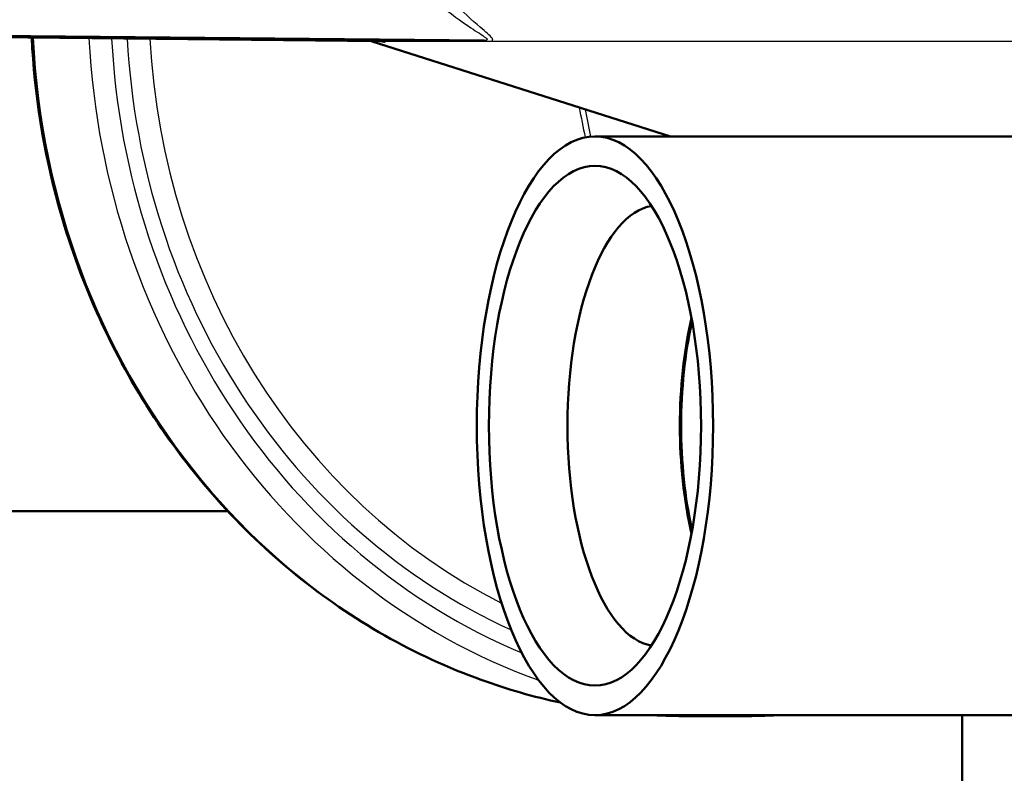
# Paper-space layout 'DF_1' of a CAD drawing. Units: millimetres. Extents: x 0 to 2100, y 0 to 4064.
# Drawn here: x 1028 to 1057, y 1490 to 1512 of the extents above; entities that cross this region are included whole.
import ezdxf

# ---------------------------------------------------------------- set-up
doc = ezdxf.new("R2010")
doc.units = ezdxf.units.MM
doc.header["$LTSCALE"] = 10
doc.layers.add('Visible Edges(ISO)', color=7, linetype='Continuous', lineweight=50)
doc.layers.add('Visible Tangent Edges(ISO)', color=7, linetype='Continuous', lineweight=25)

psp = doc.layouts.new('DF_1')

# ---------------------------------------------------------------- linework, layer by layer
at = {"layer": 'Visible Edges(ISO)'}
for p, q in [((1014.011, 1511.662), (1038.836, 1511.424)), ((1018.704, 1511.662), (1041.893, 1511.44)), ((1047.35, 1508.632), (1038.618, 1511.414)), ((1058.83, 1508.632), (1045.136, 1508.632)), ((1021.564, 1497.662), (1034.392, 1497.662)), ((1058.83, 1491.691), (1045.136, 1491.691)), ((1049.473, 1491.662), (1047.84, 1491.662)), ((1055.88, 1489.462), (1055.88, 1491.691))]:
    psp.add_line(p, q, dxfattribs=at)
psp.add_arc((1041.653, 1520.943), 10, 252.0961, 252.3291, dxfattribs=at)
for major_axis in [(0, 8.471), (0, -7.606)]:
    psp.add_ellipse((1045.136, 1500.162), major_axis=major_axis, ratio=0.40815, dxfattribs=at)
for centre, major_axis, start_param, end_param in [((1046.962, 1500.162), (0, -6.445), 3.205602, 6.219176), ((1050.248, 1500.162), (0, -6.435), 4.199201, 5.225577), ((1050.248, 1500.162), (0, -6.345), 4.209734, 5.215044)]:
    psp.add_ellipse(centre, major_axis=major_axis, ratio=0.40815, start_param=start_param, end_param=end_param, dxfattribs=at)
for points, knots in [([(1044.131, 1492.057), (1043.346, 1492.225), (1042.57, 1492.448), (1039.867, 1493.424), (1038.029, 1494.468), (1034.742, 1497.133), (1033.296, 1498.757), (1030.94, 1502.421), (1030.032, 1504.462), (1029.001, 1508.204), (1028.737, 1509.857), (1028.654, 1511.522)], [3.335373, 3.335373, 3.335373, 3.335373, 3.460095, 3.460095, 3.778997, 3.778997, 4.098771, 4.098771, 4.419337, 4.419337, 4.657966, 4.657966, 4.657966, 4.657966]), ([(1038.836, 1511.424), (1038.848, 1511.424), (1038.857, 1511.424), (1038.872, 1511.423), (1038.877, 1511.422), (1038.882, 1511.421), (1038.883, 1511.421), (1038.883, 1511.421)], [-0.74218833, -0.74218833, -0.74218833, -0.74218833, -0.73764688, -0.73764688, -0.73162745, -0.73162745, -0.72642454, -0.72642454, -0.72642454, -0.72642454]), ([(1038.984, 1511.414), (1038.984, 1511.414), (1038.984, 1511.414), (1038.989, 1511.408), (1038.987, 1511.405), (1038.977, 1511.404), (1038.976, 1511.404), (1038.974, 1511.404), (1038.973, 1511.404), (1038.972, 1511.404), (1038.971, 1511.404), (1038.97, 1511.404), (1038.969, 1511.404), (1038.967, 1511.404), (1038.966, 1511.404), (1038.963, 1511.404), (1038.961, 1511.404), (1038.956, 1511.405), (1038.952, 1511.405), (1038.936, 1511.407), (1038.922, 1511.41), (1038.904, 1511.414), (1038.903, 1511.414), (1038.901, 1511.414)], [-0.0018221, -0.0018221, -0.0018221, -0.0018221, 0, 0, 0.02736164, 0.02736164, 0.03097455, 0.03097455, 0.03273452, 0.03273452, 0.03411206, 0.03411206, 0.0356395, 0.0356395, 0.03815488, 0.03815488, 0.04110121, 0.04110121, 0.04683087, 0.04683087, 0.06265044, 0.06265044, 0.06401536, 0.06401536, 0.06401536, 0.06401536])]:
    psp.add_open_spline(points, degree=3, knots=knots, dxfattribs=at)
for points in [[(1047.84, 1491.662), (1047.502, 1491.662), (1047.164, 1491.671), (1046.826, 1491.691)], [(1050.487, 1491.691), (1050.149, 1491.671), (1049.811, 1491.662), (1049.473, 1491.662)]]:
    psp.add_open_spline(points, degree=3, dxfattribs=at)
at = {"layer": 'Visible Tangent Edges(ISO)'}
for p, q in [((1038.901, 1511.414), (1038.618, 1511.414)), ((1119.51, 1511.414), (1038.984, 1511.414))]:
    psp.add_line(p, q, dxfattribs=at)
for centre, major_axis, start_param, end_param in [((1047.84, 1512.662), (0, -21), 4.766719, 6.088302), ((1049.473, 1512.662), (0, -21), 4.767464, 5.965929), ((1049.677, 1512.662), (0, -20.5), 4.769117, 5.918005), ((1049.677, 1512.662), (0, -20), 4.770756, 5.89024), ((1049.881, 1512.662), (0, 19.5), 1.630987, 2.708261), ((1047.84, 1512.662), (0, -21), 6.23039, 6.283185), ((1049.473, 1512.662), (0, -21), 6.23039, 6.283185)]:
    psp.add_ellipse(centre, major_axis=major_axis, ratio=0.912915, start_param=start_param, end_param=end_param, dxfattribs=at)
for points, knots in [([(1041.792, 1511.441), (1041.915, 1511.421), (1042.016, 1511.412), (1042.156, 1511.426), (1042.159, 1511.46), (1042.069, 1511.584), (1041.932, 1511.694), (1041.544, 1512.028), (1041.259, 1512.284), (1040.789, 1512.773), (1040.613, 1512.968), (1040.171, 1513.49), (1039.901, 1513.836), (1039.45, 1514.454), (1039.275, 1514.704), (1039.098, 1514.961)], [-0.8239248, -0.8239248, -0.8239248, -0.8239248, -0.768272, -0.768272, -0.6907548, -0.6907548, -0.565948, -0.565948, -0.3727805, -0.3727805, -0.2626422, -0.2626422, -0.1010162, -0.1010162, 0, 0, 0, 0]), ([(1038.545, 1514.662), (1038.73, 1514.429), (1038.917, 1514.202), (1039.4, 1513.641), (1039.694, 1513.327), (1040.181, 1512.853), (1040.376, 1512.675), (1040.903, 1512.231), (1041.227, 1511.997), (1041.684, 1511.693), (1041.849, 1511.593), (1041.984, 1511.48), (1042, 1511.449), (1041.922, 1511.44), (1041.908, 1511.44), (1041.893, 1511.44)], [0, 0, 0, 0, 0.1010162, 0.1010162, 0.2626422, 0.2626422, 0.3727805, 0.3727805, 0.565948, 0.565948, 0.6907548, 0.6907548, 0.768272, 0.768272, 0.7812487, 0.7812487, 0.7812487, 0.7812487]), ([(1038.734, 1511.47), (1038.775, 1511.455), (1038.806, 1511.443), (1038.839, 1511.428), (1038.844, 1511.424), (1038.835, 1511.424)], [-0.81406983, -0.81406983, -0.81406983, -0.81406983, -0.77445335, -0.77445335, -0.74218833, -0.74218833, -0.74218833, -0.74218833])]:
    psp.add_open_spline(points, degree=3, knots=knots, dxfattribs=at)
for points in [[(1038.864, 1511.423), (1038.877, 1511.42), (1038.89, 1511.417), (1038.901, 1511.414)], [(1038.984, 1511.414), (1038.968, 1511.426), (1038.932, 1511.445), (1038.885, 1511.469)], [(1044.677, 1509.484), (1044.729, 1509.189), (1044.787, 1508.896), (1044.851, 1508.604)], [(1045.014, 1508.627), (1044.958, 1508.892), (1044.907, 1509.158), (1044.862, 1509.425)]]:
    psp.add_open_spline(points, degree=3, dxfattribs=at)

doc.saveas('drawing.dxf')
